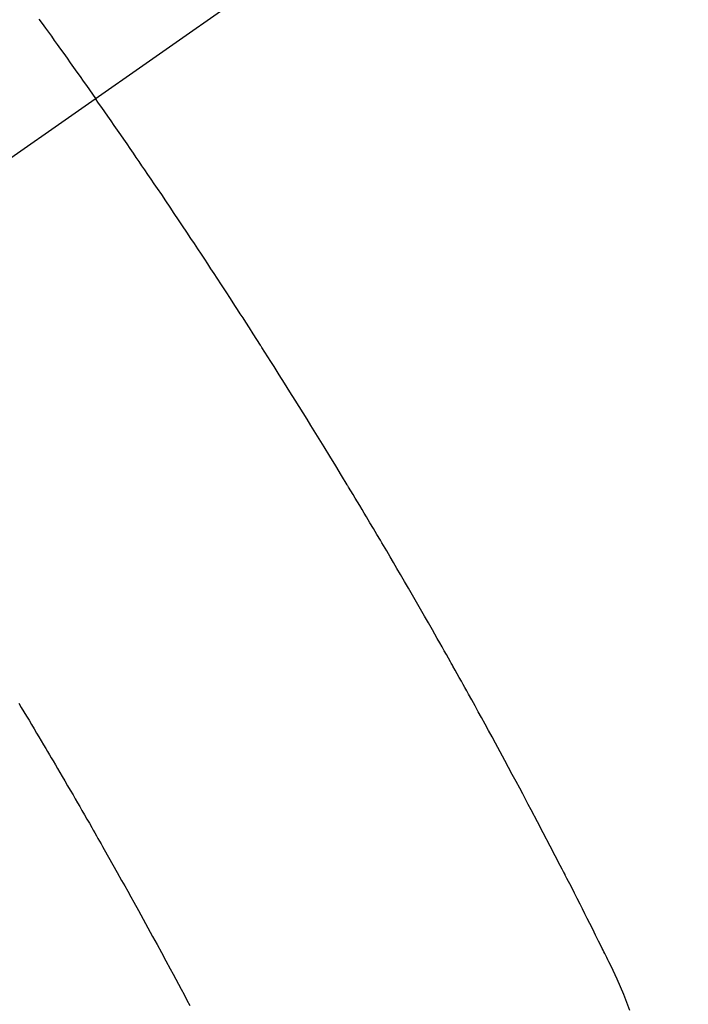
# Model space of a CAD drawing. Extents: x 27948 to 54421, y -11033 to -2163.
# Drawn here: x 45339 to 45350, y -4444 to -4427 of the extents above; entities that cross this region are included whole.
import ezdxf

# ---------------------------------------------------------------- set-up
doc = ezdxf.new("R2010")
doc.units = 0
doc.header["$LTSCALE"] = 50
doc.header["$MEASUREMENT"] = 0
doc.linetypes.add('CENTER2', pattern=[1.125, 0.75, -0.125, 0.125, -0.125])
doc.linetypes.add('HIDDEN', pattern=[0.375, 0.25, -0.125])
doc.layers.get('0').update_dxf_attribs({"linetype": 'CONTINUOUS'})
doc.layers.get('DEFPOINTS').update_dxf_attribs({"color": 146, "linetype": 'CONTINUOUS'})
for name, color, linetype in [('150-機器', 8, 'CONTINUOUS'), ('160-文字', 254, 'CONTINUOUS'), ('166-寸法B', 11, 'CONTINUOUS')]:
    doc.layers.add(name, color=color, linetype=linetype)
doc.styles.add('KH001', font='txt')
doc.dimstyles.new('KH1xx030', dxfattribs={"dimscale": 30, "dimtxt": 2, "dimasz": 0.6, "dimexe": 0.3, "dimexo": 1.2, "dimgap": 0.5, "dimtad": 3, "dimdec": 1, "dimdsep": 46, "dimlunit": 6, "dimtxsty": 'KH001', "dimblk": 'DOT', "dimcen": 1, "dimdle": 1, "dimclrd": 256, "dimclre": 256, "dimclrt": 256, "dimadec": 0, "dimazin": 0, "dimtfac": 1, "dimtdec": 1, "dimtix": 1, "dimtmove": 2, "dimatfit": 3, "dimldrblk": 'CLOSEDBLANK', "dimfxl": 1, "dimtolj": 1, "dimtzin": 0, "dimlwd": -1, "dimlwe": -1, "dimarcsym": 0})

# ---------------------------------------------------------------- blocks, each defined once
blk = doc.blocks.new('F402_H')
at = {"layer": '150-機器', "color": 13, "linetype": 'CENTER2'}
blk.add_line((0, 0), (-244.018, -170.863), dxfattribs=at)
at = {"layer": '150-機器', "color": 13, "linetype": 'HIDDEN'}
for points in [[(-213.566, -147.556), (-213.511, -147.632), (-213.457, -147.708), (-213.408, -147.776), (-213.359, -147.843), (-213.311, -147.911), (-213.262, -147.978), (-213.208, -148.055), (-213.153, -148.132), (-213.099, -148.208), (-213.044, -148.285), (-212.99, -148.361), (-212.936, -148.438), (-212.882, -148.514), (-212.828, -148.591), (-212.777, -148.663), (-212.726, -148.736), (-212.675, -148.809), (-212.624, -148.881)], [(-203.744, -164.048), (-203.84, -163.783), (-203.951, -163.525), (-203.985, -163.453), (-204.02, -163.382), (-204.055, -163.311), (-204.09, -163.24), (-204.108, -163.205), (-204.126, -163.169), (-204.144, -163.133), (-204.161, -163.098), (-204.174, -163.071), (-204.188, -163.044), (-204.201, -163.018), (-204.214, -162.991), (-204.263, -162.893), (-204.311, -162.795), (-204.36, -162.697), (-204.409, -162.599), (-204.45, -162.519), (-204.49, -162.438), (-204.53, -162.358), (-204.571, -162.278), (-204.619, -162.183), (-204.662, -162.096), (-204.715, -161.993), (-204.789, -161.851), (-204.812, -161.806), (-204.832, -161.767), (-204.845, -161.742), (-204.844, -161.743), (-204.84, -161.751), (-204.835, -161.76), (-204.83, -161.77), (-204.825, -161.779), (-204.822, -161.784), (-204.839, -161.752), (-204.867, -161.698), (-204.899, -161.637), (-205.067, -161.314), (-205.183, -161.092), (-205.277, -160.911), (-205.383, -160.709), (-205.43, -160.62), (-205.477, -160.531), (-205.524, -160.442), (-205.571, -160.353), (-205.634, -160.237), (-205.696, -160.121), (-205.758, -160.006), (-205.821, -159.89), (-205.859, -159.818), (-205.897, -159.747), (-205.936, -159.675), (-205.974, -159.604), (-206.032, -159.497), (-206.091, -159.39), (-206.149, -159.284), (-206.208, -159.177), (-206.262, -159.079), (-206.316, -158.981), (-206.371, -158.883), (-206.425, -158.785), (-206.454, -158.731), (-206.484, -158.678), (-206.513, -158.625), (-206.543, -158.571), (-206.578, -158.509), (-206.613, -158.447), (-206.648, -158.385), (-206.683, -158.323), (-206.693, -158.305), (-206.703, -158.287), (-206.713, -158.269), (-206.723, -158.251), (-206.758, -158.189), (-206.793, -158.127), (-206.828, -158.064), (-206.863, -158.002), (-206.904, -157.931), (-206.944, -157.86), (-206.985, -157.788), (-207.025, -157.717), (-207.091, -157.602), (-207.157, -157.487), (-207.223, -157.371), (-207.29, -157.256), (-207.356, -157.14), (-207.423, -157.025), (-207.49, -156.91), (-207.557, -156.794), (-207.614, -156.697), (-207.671, -156.599), (-207.728, -156.501), (-207.785, -156.404), (-207.812, -156.359), (-207.838, -156.315), (-207.864, -156.271), (-207.89, -156.226), (-207.948, -156.129), (-208.006, -156.032), (-208.064, -155.934), (-208.122, -155.837), (-208.158, -155.775), (-208.195, -155.713), (-208.232, -155.651), (-208.269, -155.59), (-208.306, -155.528), (-208.344, -155.466), (-208.381, -155.404), (-208.418, -155.342), (-208.423, -155.333), (-208.429, -155.324), (-208.434, -155.316), (-208.439, -155.307), (-208.535, -155.147), (-208.631, -154.988), (-208.729, -154.829), (-208.826, -154.671), (-208.88, -154.583), (-208.935, -154.495), (-208.989, -154.407), (-209.043, -154.319), (-209.109, -154.213), (-209.174, -154.107), (-209.24, -154.001), (-209.305, -153.896), (-209.393, -153.755), (-209.481, -153.615), (-209.57, -153.474), (-209.658, -153.334), (-209.708, -153.255), (-209.759, -153.176), (-209.809, -153.097), (-209.859, -153.018), (-209.864, -153.01), (-209.87, -153.001), (-209.875, -152.992), (-209.881, -152.984), (-209.942, -152.887), (-210.004, -152.791), (-210.066, -152.695), (-210.128, -152.599), (-210.173, -152.529), (-210.218, -152.459), (-210.263, -152.39), (-210.308, -152.32), (-210.381, -152.206), (-210.455, -152.093), (-210.529, -151.98), (-210.603, -151.867), (-210.654, -151.788), (-210.706, -151.71), (-210.757, -151.631), (-210.808, -151.553), (-210.866, -151.466), (-210.923, -151.379), (-210.98, -151.292), (-211.038, -151.206), (-211.107, -151.102), (-211.177, -150.998), (-211.246, -150.894), (-211.316, -150.79), (-211.385, -150.686), (-211.455, -150.582), (-211.525, -150.478), (-211.595, -150.375), (-211.648, -150.297), (-211.701, -150.22), (-211.754, -150.142), (-211.806, -150.065), (-211.853, -149.996), (-211.9, -149.927), (-211.947, -149.858), (-211.994, -149.79), (-212.047, -149.712), (-212.101, -149.635), (-212.154, -149.557), (-212.207, -149.48), (-212.261, -149.403), (-212.314, -149.326), (-212.367, -149.248), (-212.421, -149.171), (-212.472, -149.099), (-212.522, -149.026), (-212.573, -148.954), (-212.624, -148.881)], [(-213.901, -158.938), (-213.859, -159.009), (-213.816, -159.08), (-213.774, -159.15), (-213.731, -159.221), (-213.689, -159.292), (-213.647, -159.363), (-213.605, -159.434), (-213.566, -159.498), (-213.528, -159.563), (-213.49, -159.627), (-213.452, -159.691), (-213.422, -159.743), (-213.391, -159.794), (-213.361, -159.845), (-213.33, -159.897), (-213.292, -159.961), (-213.255, -160.025), (-213.217, -160.09), (-213.179, -160.154), (-213.134, -160.231), (-213.089, -160.309), (-213.044, -160.386), (-212.999, -160.464), (-212.962, -160.528), (-212.924, -160.593), (-212.887, -160.657), (-212.85, -160.722), (-212.809, -160.793), (-212.769, -160.864), (-212.728, -160.935), (-212.687, -161.006), (-212.662, -161.051), (-212.636, -161.096), (-212.61, -161.141), (-212.584, -161.186), (-212.559, -161.232), (-212.533, -161.277), (-212.507, -161.322), (-212.482, -161.368), (-212.409, -161.497), (-212.336, -161.626), (-212.263, -161.755), (-212.191, -161.884), (-212.14, -161.975), (-212.09, -162.065), (-212.04, -162.156), (-211.989, -162.246), (-211.911, -162.388), (-211.833, -162.531), (-211.754, -162.673), (-211.676, -162.815), (-211.603, -162.951), (-211.529, -163.086), (-211.456, -163.222), (-211.383, -163.358), (-211.337, -163.442), (-211.292, -163.526), (-211.247, -163.61), (-211.202, -163.694), (-211.154, -163.785), (-211.106, -163.875), (-211.058, -163.966)]]:
    blk.add_lwpolyline(points, dxfattribs=at)
blk = doc.blocks.new('_ClosedBlank')
at = {"color": 0, "linetype": 'ByBlock', "lineweight": -2}
for p, q in [((-1, 0.16667), (0, 0)), ((-1, 0.16667), (-1, -0.16667)), ((0, 0), (-1, -0.16667))]:
    blk.add_line(p, q, dxfattribs=at)
blk = doc.blocks.new('_Dot')
at = {"color": 0, "linetype": 'ByBlock', "lineweight": -2}
blk.add_line((-0.5, 0), (-1, 0), dxfattribs=at)
at = {"color": 0, "linetype": 'ByBlock', "const_width": 0.5}
blk.add_lwpolyline([(-0.25, 0, 1), (0.25, 0, 1)], format="xyb", close=True, dxfattribs=at)
blk = doc.blocks.new('*D297')
at = {"layer": '166-寸法B', "transparency": 16777216}
for p, q in [((45386.868, -3760.058), (45117.654, -3760.058)), ((45126.654, -3778.058), (45126.654, -4467.058)), ((45374.467, -4485.058), (45117.654, -4485.058))]:
    blk.add_line(p, q, dxfattribs=at)
at = {"layer": 'DEFPOINTS', "color": 0, "transparency": 16777216}
for p in [(45422.868, -3760.058), (45126.654, -4485.058), (45410.467, -4485.058)]:
    blk.add_point(p, dxfattribs=at)
at = {"layer": '166-寸法B', "transparency": 16777216, "xscale": 18, "yscale": 18, "zscale": 18}
for p, rotation in [((45126.654, -3760.058), 90), ((45126.654, -4485.058), 270)]:
    blk.add_blockref('_Dot', p, dxfattribs=dict(at, rotation=rotation))
at = {"layer": '166-寸法B', "transparency": 16777216, "insert": (45081.654, -4122.558), "char_height": 60, "attachment_point": 5, "rotation": 90, "style": 'KH001'}
blk.add_mtext('\\A1;725', dxfattribs=at)

msp = doc.modelspace()

# ---------------------------------------------------------------- block references
at = {"layer": '150-機器'}
msp.add_blockref('F402_H', (45552.811, -4279.866), dxfattribs=at)

# ---------------------------------------------------------------- dimensions: what is measured, and where the dimension line sits
at = {"layer": '166-寸法B'}
dim = msp.add_linear_dim(base=(45126.654, -4485.058), p1=(45422.868, -3760.058), p2=(45410.467, -4485.058), angle=90, dimstyle='KH1xx030', dxfattribs=at)
dim.commit()
dim.dimension.update_dxf_attribs({"geometry": '*D297', "text_midpoint": (45081.654, -4122.558)})

# ---------------------------------------------------------------- leaders
at = {"layer": '160-文字', "annotation_type": 0, "has_hookline": 1, "hookline_direction": 0, "text_width": 1357.92}
msp.add_leader([(45314.62, -4301.272), (46093.629, -5770.03), (46094.229, -5770.03)], dimstyle='KH1xx030', override={"dimgap": 0.5, "dimtad": 1}, dxfattribs=at)

doc.saveas('drawing.dxf')
